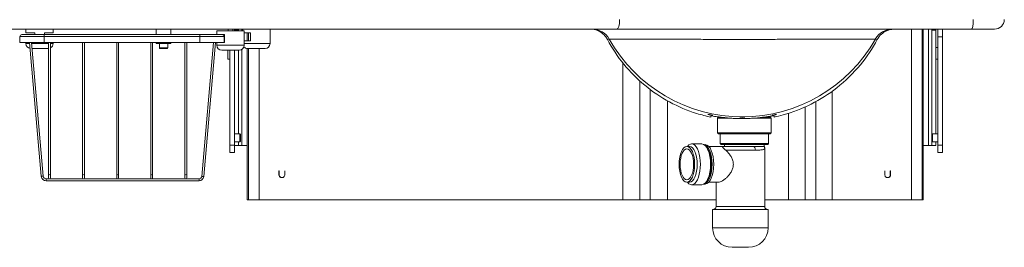
# Model space of a CAD drawing. Units: millimetres. Extents: x 0 to 4200, y 0 to 2970.
# Drawn here: x 670 to 1682, y 1841 to 2076 of the extents above; entities that cross this region are included whole.
import ezdxf

# ---------------------------------------------------------------- set-up
doc = ezdxf.new("R2010")
doc.units = ezdxf.units.MM
doc.header["$LTSCALE"] = 10
doc.layers.add('Visible Edges(ISO)', color=7, linetype='Continuous', lineweight=20, true_color=0x262659)
doc.layers.add('Visible Tangent Edges(ISO)', color=7, linetype='Continuous', lineweight=20, true_color=0x1a1a3e)

msp = doc.modelspace()

# ---------------------------------------------------------------- linework, layer by layer
at = {"layer": 'Visible Edges(ISO)'}
for p, q in [((1283.7, 2066.2), (434.8, 2066.2)), ((676.1, 2066.2), (676.1, 2062.3)), ((704.1, 2066.2), (704.1, 2062.3)), ((810.1, 2066.2), (810.1, 2060.6)), ((825.1, 2066.2), (825.1, 2060.6)), ((883.9, 2064.6), (883.9, 2066.2)), ((888.9, 2064.6), (888.9, 2066.2)), ((890.6, 2066.2), (890.6, 2064.6)), ((894.6, 2066.2), (894.6, 2065.3)), ((899.1, 2066.2), (899.1, 2064.6)), ((927.1, 2066.2), (927.1, 2051.3)), ((1283.7, 2066.2), (1648.5, 2066.2)), ((1598.8, 1890.3), (1598.8, 2066.2)), ((1607.6, 2065.3), (1607.6, 2066.2)), ((1611.6, 2066.2), (1611.6, 2065.3)), ((1613.6, 2058.3), (1613.6, 2066.2)), ((1618.6, 2066.2), (1618.6, 2058.3)), ((1672.1, 2066.2), (1648.5, 2066.2)), ((669.9, 2052.6), (669.9, 2058.6)), ((671.9, 2060.6), (694.9, 2060.6)), ((685.1, 2062.3), (676.1, 2062.3)), ((685.1, 2062.3), (685.1, 2060.6)), ((854.9, 2060.6), (694.9, 2060.6)), ((695.1, 2060.6), (695.1, 2062.3)), ((704.1, 2062.3), (695.1, 2062.3)), ((854.9, 2060.6), (876.2, 2060.6)), ((900.4, 2064.6), (872.4, 2064.6)), ((872.4, 2064.6), (872.4, 2060.6)), ((880.4, 2060.6), (876.2, 2060.6)), ((879.9, 2058.6), (879.9, 2052.6)), ((880.4, 2060.6), (880.4, 2052.6)), ((894.6, 2064.6), (894.6, 2065.3)), ((900.4, 2064.6), (900.4, 2049.6)), ((907.1, 2062.3), (900.4, 2062.3)), ((903.6, 2062.3), (903.6, 2054.3)), ((907.1, 2062.3), (907.1, 2054.3)), ((1607.6, 1957.8), (1607.6, 2065.3)), ((1611.6, 1958.3), (1611.6, 2065.3)), ((1613.6, 2058.3), (1613.6, 1946.8)), ((1618.6, 1946.8), (1618.6, 2058.3)), ((669.9, 2052.6), (694.9, 2052.6)), ((676.1, 2052.6), (676.1, 2051.3)), ((691.9, 1914.7), (679.9, 2052.6)), ((693.9, 1914.8), (681.9, 2052.6)), ((699.1, 2046.3), (682.4, 2046.3)), ((854.9, 2052.6), (694.9, 2052.6)), ((699.4, 2052.6), (699.4, 1916.4)), ((701.4, 2052.6), (701.4, 1916.4)), ((704.1, 2052.6), (704.1, 2051.3)), ((734.4, 2052.6), (734.4, 1916.4)), ((736.4, 2052.6), (736.4, 1916.4)), ((769.4, 2052.6), (769.4, 1916.4)), ((771.4, 2052.6), (771.4, 1916.4)), ((804.4, 2052.6), (804.4, 1916.4)), ((806.4, 2052.6), (806.4, 1916.4)), ((810.1, 2052.6), (810.1, 2051.3)), ((825.1, 2051.3), (810.1, 2051.3)), ((813.4, 2046.8), (813.4, 2051.3)), ((821.4, 2046.3), (813.9, 2046.3)), ((821.9, 2046.8), (821.9, 2051.3)), ((825.1, 2052.6), (825.1, 2051.3)), ((839.4, 2052.6), (839.4, 1916.4)), ((841.4, 2052.6), (841.4, 1916.4)), ((854.9, 2052.6), (877.7, 2052.6)), ((869, 2052.6), (856.9, 1914.5)), ((871, 2052.6), (858.9, 1914.3)), ((872.4, 2052.6), (872.4, 2049.6)), ((877.7, 2052.6), (880.4, 2052.6)), ((900.4, 2054.3), (907.1, 2054.3)), ((903.6, 2046.3), (903.6, 1890.3)), ((922.1, 2046.3), (904.1, 2046.3)), ((1611.6, 2047.3), (1613.6, 2047.3)), ((895.4, 2044.6), (877.4, 2044.6)), ((883.6, 2035.3), (883.6, 2044.6)), ((885.6, 2035.3), (883.6, 2035.3)), ((885.6, 2044.6), (885.6, 1946.8)), ((890.6, 1946.8), (890.6, 2044.6)), ((894.6, 1958.3), (894.6, 2044.6)), ((1611.6, 2035.3), (1613.6, 2035.3)), ((1380.4, 1975.6), (1380.4, 1976.9)), ((1388.3, 1975.5), (1387.3, 1974.5)), ((1401.3, 1974.5), (1387.3, 1974.5)), ((1387.3, 1959.5), (1387.3, 1974.5)), ((1388.3, 1975.5), (1390.9, 1975.5)), ((1442.3, 1974.5), (1424, 1974.5)), ((1434.4, 1975.5), (1441.3, 1975.5)), ((1438.3, 1975.5), (1438.3, 1976)), ((1441.3, 1975.5), (1442.3, 1974.5)), ((1442.3, 1959.5), (1442.3, 1974.5)), ((1445.4, 1977), (1445.4, 1975.6)), ((896.1, 1958.3), (890.6, 1958.3)), ((896.1, 1950.3), (896.1, 1958.3)), ((896.6, 1957.8), (896.1, 1958.3)), ((896.6, 1957.8), (896.6, 1950.8)), ((1387.3, 1959.5), (1442.3, 1959.5)), ((1388.3, 1958.5), (1387.3, 1959.5)), ((1441.3, 1958.5), (1388.3, 1958.5)), ((1389.8, 1958.5), (1389.8, 1948.5)), ((1439.8, 1958.5), (1439.8, 1948.5)), ((1441.3, 1958.5), (1442.3, 1959.5)), ((1607.6, 1957.8), (1608.1, 1958.3)), ((1607.6, 1950.8), (1607.6, 1957.8)), ((1608.1, 1958.3), (1608.1, 1950.3)), ((1608.1, 1958.3), (1613.6, 1958.3)), ((885.6, 1939.3), (885.6, 1946.8)), ((896.1, 1950.3), (890.6, 1950.3)), ((890.6, 1946.8), (890.6, 1939.3)), ((890.6, 1946.3), (894.6, 1946.3)), ((894.6, 1950.3), (894.6, 1946.3)), ((894.6, 1946.3), (898.1, 1946.3)), ((896.6, 1950.8), (896.1, 1950.3)), ((898.1, 1946.3), (903.6, 1946.3)), ((1355.7, 1945.5), (1358.4, 1945.5)), ((1360.6, 1948), (1371, 1948)), ((1373.4, 1947.2), (1374.6, 1947.2)), ((1378.2, 1945.5), (1391.8, 1945.5)), ((1389.8, 1948.5), (1439.8, 1948.5)), ((1390.8, 1947.5), (1389.8, 1948.5)), ((1438.8, 1947.5), (1390.8, 1947.5)), ((1391.8, 1945.5), (1423.7, 1945.5)), ((1394.3, 1945.5), (1394.3, 1947.5)), ((1423.7, 1945.5), (1435.3, 1945.5)), ((1435.3, 1945.5), (1435.3, 1947.5)), ((1438.8, 1947.5), (1439.8, 1948.5)), ((1604.1, 1946.3), (1598.8, 1946.3)), ((1607.6, 1946.3), (1604.1, 1946.3)), ((1607.6, 1946.3), (1607.6, 1950.8)), ((1607.6, 1950.8), (1608.1, 1950.3)), ((1607.6, 1946.3), (1611.6, 1946.3)), ((1608.1, 1950.3), (1613.6, 1950.3)), ((1611.6, 1950.3), (1611.6, 1946.3)), ((1613.6, 1939.3), (1613.6, 1946.8)), ((1618.6, 1946.8), (1618.6, 1939.3)), ((885.6, 1939.3), (890.6, 1939.3)), ((1435.7, 1883.5), (1435.7, 1943.5)), ((1613.6, 1939.3), (1618.6, 1939.3)), ((699.4, 1916.4), (699.4, 1913.1)), ((701.4, 1913.1), (701.4, 1916.4)), ((734.4, 1916.4), (734.4, 1913.1)), ((736.4, 1913.1), (736.4, 1916.4)), ((769.4, 1916.4), (769.4, 1913.1)), ((771.4, 1913.1), (771.4, 1916.4)), ((804.4, 1916.4), (804.4, 1913.1)), ((806.4, 1913.1), (806.4, 1916.4)), ((839.4, 1916.4), (839.4, 1913.1)), ((841.4, 1913.1), (841.4, 1916.4)), ((936.3, 1916.3), (936.3, 1920.3)), ((936.6, 1920.3), (936.6, 1916.3)), ((942.3, 1920.3), (942.3, 1916.3)), ((1559.2, 1916.3), (1559.2, 1920.3)), ((1564.9, 1916.3), (1564.9, 1920.3)), ((1565.2, 1920.3), (1565.2, 1916.3)), ((854.3, 1912.1), (696.9, 1912.1)), ((854.3, 1910.1), (696.9, 1910.1)), ((1355.7, 1908.5), (1358.4, 1908.5)), ((1360.6, 1906), (1371, 1906)), ((1373.4, 1906.7), (1374.6, 1906.7)), ((1378.2, 1908.5), (1388.2, 1908.5)), ((1385.7, 1883.5), (1385.7, 1908.5)), ((903.6, 1890.3), (904.8, 1890.3)), ((915.8, 1890.3), (904.8, 1890.3)), ((1289.8, 1890.3), (915.8, 1890.3)), ((1289.8, 1890.3), (1307.4, 1890.3)), ((1307.4, 1890.3), (1318, 1890.3)), ((1335.9, 1890.3), (1318, 1890.3)), ((1385.7, 1890.3), (1335.9, 1890.3)), ((1460.3, 1890.3), (1435.7, 1890.3)), ((1477.4, 1890.3), (1460.3, 1890.3)), ((1477.4, 1890.3), (1488.2, 1890.3)), ((1488.2, 1890.3), (1505, 1890.3)), ((1586.7, 1890.3), (1505, 1890.3)), ((1597.7, 1890.3), (1586.7, 1890.3)), ((1597.7, 1890.3), (1598.8, 1890.3)), ((1439.2, 1880.5), (1382.2, 1880.5)), ((1382.2, 1880.5), (1382.2, 1861.5)), ((1439.2, 1880.5), (1439.2, 1861.5)), ((1419.2, 1841.5), (1402.2, 1841.5))]:
    msp.add_line(p, q, dxfattribs=at)
for centre, radius, start, end in [((1672.1, 2076.2), 10, 270, 359), ((671.9, 2058.6), 2, 90, 180), ((877.9, 2058.6), 2, 0, 90), ((681.1, 2051.3), 5, 180, 262.2564), ((699.1, 2051.3), 5, 270, 273.3522), ((699.1, 2051.3), 5, 297.2887, 0), ((813.9, 2046.8), 0.5, 180, 270), ((821.4, 2046.8), 0.5, 270, 0), ((877.4, 2049.6), 5, 180, 270), ((895.4, 2049.6), 5, 270, 0), ((904.1, 2051.3), 5, 219.088, 270), ((922.1, 2051.3), 5, 270, 0), ((696.9, 1915.1), 5, 185, 270), ((696.9, 1915.1), 3, 185, 270), ((854.3, 1914.8), 2.67, 270, 355), ((854.3, 1914.8), 4.67, 270, 355), ((700.4, 1913.1), 1, 180, 0), ((735.4, 1913.1), 1, 180, 0), ((770.4, 1913.1), 1, 180, 0), ((805.4, 1913.1), 1, 180, 0), ((840.4, 1913.1), 1, 180, 0), ((1382.7, 1883.5), 3, 270, 0), ((1438.7, 1883.5), 3, 180, 270), ((1402.2, 1861.5), 20, 180, 270), ((1419.2, 1861.5), 20, 270, 0)]:
    msp.add_arc(centre, radius, start, end, dxfattribs=at)
for major_axis in [(0, 18.5), (0, -16)]:
    msp.add_ellipse((1355.7, 1927), major_axis=major_axis, ratio=0.430997, dxfattribs=at)
for centre, major_axis, start_param, end_param in [((1360.6, 1927), (0, -21), 5.79026, 9.917703), ((1358.4, 1927), (0, 18.5), 3.141593, 6.283185), ((1371, 1927), (0, 21), 3.141593, 6.283185), ((1372.8, 1927), (0, -20.3), 0.079123, 3.062469), ((1374.6, 1927), (0, 20.3), 3.141593, 6.283185), ((1372.8, 1927), (0, -18.5), 0.551795, 2.589798)]:
    msp.add_ellipse(centre, major_axis=major_axis, ratio=0.430997, start_param=start_param, end_param=end_param, dxfattribs=at)
for points, knots in [([(1256.4, 2066.2), (1259, 2066.2), (1261.5, 2065.7), (1265.7, 2064), (1267.3, 2063), (1269.5, 2061.3), (1270.1, 2060.8), (1271, 2059.9), (1271.3, 2059.5), (1271.6, 2059.1)], [0, 0, 0, 0, 0.769274, 0.769274, 1.349219, 1.349219, 1.585138, 1.585138, 1.732528, 1.732528, 1.732528, 1.732528]), ([(1560.9, 2064.4), (1561.5, 2064.7), (1562.5, 2065.1), (1565.5, 2065.9), (1567.3, 2066.2), (1569.1, 2066.2)], [0, 0, 0, 0, 0.2036955, 0.2036955, 0.4717277, 0.4717277, 0.4717277, 0.4717277]), ([(1274.1, 2055.5), (1283.6, 2037.5), (1296.7, 2021.5), (1328.2, 1995.3), (1346.4, 1985.4), (1370.7, 1977.9), (1375.5, 1976.6), (1380.4, 1975.6)], [0.087415, 0.087415, 0.087415, 0.087415, 6.216512, 6.216512, 12.378039, 12.378039, 13.865514, 13.865514, 13.865514, 13.865514]), ([(1445.4, 1975.6), (1448.4, 1976.3), (1451.5, 1977), (1474.7, 1983.4), (1493.4, 1992.9), (1518.8, 2012.8), (1526.9, 2020.8), (1540.7, 2037.6), (1546.5, 2046.3), (1551.4, 2055.5)], [20.431107, 20.431107, 20.431107, 20.431107, 21.381781, 21.381781, 27.643395, 27.643395, 31.063924, 31.063924, 34.191761, 34.191761, 34.191761, 34.191761]), ([(1551.4, 2055.5), (1552.5, 2057.7), (1554, 2059.6), (1557.4, 2062.5), (1559.1, 2063.6), (1560.9, 2064.4)], [0, 0, 0, 0, 0.72852, 0.72852, 1.332258, 1.332258, 1.332258, 1.332258]), ([(1382.3, 1977.4), (1382.3, 1977.4), (1382.2, 1977.4), (1382, 1977.4), (1381.8, 1977.4), (1381.3, 1977.5), (1381.1, 1977.6), (1380.5, 1977.7), (1380.1, 1977.8), (1379.5, 1977.9), (1379.2, 1978), (1378.6, 1978.1), (1378.3, 1978.2), (1377.9, 1978.3), (1377.7, 1978.3), (1377.4, 1978.4), (1377.4, 1978.4), (1377.4, 1978.4), (1377.4, 1978.4), (1377.7, 1978.4), (1377.9, 1978.3), (1378.3, 1978.2), (1378.6, 1978.2), (1379.2, 1978), (1379.5, 1978), (1380.1, 1977.8), (1380.5, 1977.8), (1381.1, 1977.6), (1381.3, 1977.6), (1381.8, 1977.5), (1382, 1977.4), (1382.2, 1977.4), (1382.3, 1977.4), (1382.3, 1977.4)], [0, 0, 0, 0, 0.094051, 0.094051, 0.188102, 0.188102, 0.282753, 0.282753, 0.377405, 0.377405, 0.472511, 0.472511, 0.567616, 0.567616, 0.661893, 0.661893, 0.75617, 0.75617, 0.850226, 0.850226, 0.944282, 0.944282, 1.039185, 1.039185, 1.134087, 1.134087, 1.228938, 1.228938, 1.323788, 1.323788, 1.418019, 1.418019, 1.51225, 1.51225, 1.51225, 1.51225]), ([(1380.4, 1976.9), (1380.4, 1976.9), (1380.5, 1976.9), (1381.4, 1976.8), (1382, 1976.8), (1383.7, 1976.5), (1384.7, 1976.3), (1387.1, 1976), (1388.4, 1975.8), (1391.3, 1975.4), (1392.9, 1975.2), (1396.5, 1974.9), (1398.4, 1974.7), (1402.4, 1974.4), (1404.5, 1974.3), (1408.7, 1974.1), (1410.8, 1974.1), (1414.9, 1974.1), (1417, 1974.2), (1421.2, 1974.3), (1423.3, 1974.4), (1427.3, 1974.7), (1429.2, 1974.9), (1432.8, 1975.3), (1434.4, 1975.5), (1437.3, 1975.9), (1438.6, 1976.1), (1441, 1976.4), (1442, 1976.6), (1443.7, 1976.8), (1444.3, 1976.9), (1445.2, 1977), (1445.4, 1977), (1445.4, 1977)], [0, 0, 0, 0, 0.613274, 0.613274, 1.226548, 1.226548, 1.839822, 1.839822, 2.453096, 2.453096, 3.066966, 3.066966, 3.680836, 3.680836, 4.294705, 4.294705, 4.908575, 4.908575, 5.522552, 5.522552, 6.136528, 6.136528, 6.750504, 6.750504, 7.36448, 7.36448, 7.97776, 7.97776, 8.59104, 8.59104, 9.20432, 9.20432, 9.8176, 9.8176, 9.8176, 9.8176]), ([(1415.2, 1974.9), (1415.2, 1974.9), (1415.1, 1974.9), (1414.9, 1974.9), (1414.7, 1974.9), (1414.2, 1974.9), (1413.9, 1974.9), (1413.3, 1974.9), (1413, 1974.9), (1412.4, 1974.9), (1412, 1974.9), (1411.4, 1974.9), (1411.1, 1974.9), (1410.7, 1974.9), (1410.5, 1974.9), (1410.2, 1974.9), (1410.2, 1974.9), (1410.2, 1974.9), (1410.2, 1974.9), (1410.5, 1974.9), (1410.7, 1974.9), (1411.1, 1974.9), (1411.4, 1974.9), (1412, 1974.9), (1412.4, 1974.9), (1413, 1974.9), (1413.3, 1974.9), (1413.9, 1974.9), (1414.2, 1974.9), (1414.7, 1974.9), (1414.9, 1974.9), (1415.1, 1974.9), (1415.2, 1974.9), (1415.2, 1974.9)], [0, 0, 0, 0, 0.094199, 0.094199, 0.188397, 0.188397, 0.282571, 0.282571, 0.376745, 0.376745, 0.470918, 0.470918, 0.565092, 0.565092, 0.65929, 0.65929, 0.753489, 0.753489, 0.847667, 0.847667, 0.941846, 0.941846, 1.036017, 1.036017, 1.130189, 1.130189, 1.224361, 1.224361, 1.318532, 1.318532, 1.412711, 1.412711, 1.506889, 1.506889, 1.506889, 1.506889]), ([(1448, 1978.4), (1448, 1978.4), (1447.9, 1978.4), (1447.7, 1978.3), (1447.5, 1978.3), (1447, 1978.2), (1446.8, 1978.1), (1446.2, 1978), (1445.8, 1977.9), (1445.2, 1977.8), (1444.9, 1977.7), (1444.3, 1977.6), (1444, 1977.5), (1443.6, 1977.4), (1443.4, 1977.4), (1443.1, 1977.4), (1443.1, 1977.4), (1443.1, 1977.4), (1443.1, 1977.4), (1443.4, 1977.4), (1443.6, 1977.5), (1444, 1977.6), (1444.3, 1977.6), (1444.9, 1977.8), (1445.2, 1977.8), (1445.8, 1978), (1446.2, 1978), (1446.8, 1978.2), (1447, 1978.2), (1447.5, 1978.3), (1447.7, 1978.4), (1447.9, 1978.4), (1448, 1978.4), (1448, 1978.4)], [0, 0, 0, 0, 0.094488, 0.094488, 0.188977, 0.188977, 0.283871, 0.283871, 0.378766, 0.378766, 0.473417, 0.473417, 0.568069, 0.568069, 0.66212, 0.66212, 0.756171, 0.756171, 0.850402, 0.850402, 0.944633, 0.944633, 1.039483, 1.039483, 1.134333, 1.134333, 1.229236, 1.229236, 1.324138, 1.324138, 1.418194, 1.418194, 1.51225, 1.51225, 1.51225, 1.51225]), ([(1391.8, 1945.5), (1391.8, 1945.5), (1391.8, 1945.5), (1391.8, 1945.5), (1391.9, 1945.3), (1392.6, 1944.6), (1393, 1944.1), (1394.2, 1942.9), (1394.8, 1942.2), (1395.6, 1941.5)], [-1.276862, -1.276862, -1.276862, -1.276862, -1.274807, -1.274807, -0.804322, -0.804322, -0.369106, -0.369106, 0, 0, 0, 0]), ([(1435.3, 1945.5), (1435.3, 1945.4), (1435.4, 1945.3), (1435.5, 1945), (1435.5, 1944.9), (1435.6, 1944.6), (1435.6, 1944.5), (1435.7, 1944.2), (1435.7, 1944.1), (1435.7, 1943.8), (1435.7, 1943.6), (1435.7, 1943.5)], [-9.484057, -9.484057, -9.484057, -9.484057, -9.4446362, -9.4446362, -9.4052154, -9.4052154, -9.3657947, -9.3657947, -9.3263739, -9.3263739, -9.2869531, -9.2869531, -9.2869531, -9.2869531]), ([(1395.6, 1941.5), (1396.2, 1941), (1396.7, 1940.6), (1397.9, 1939.3), (1398.7, 1938.4), (1400.2, 1936.4), (1401, 1935.3), (1402.2, 1933.1), (1402.7, 1931.9), (1403.3, 1929.5), (1403.5, 1928.2), (1403.5, 1925.8), (1403.3, 1924.5), (1402.7, 1922.1), (1402.2, 1920.9), (1401, 1918.6), (1400.2, 1917.6), (1398.7, 1915.6), (1397.9, 1914.7), (1396.4, 1913.1), (1395.5, 1912.4), (1393.9, 1911), (1393, 1910.4), (1391.4, 1909.5), (1390.7, 1909.1), (1389.3, 1908.6), (1388.7, 1908.5), (1388.2, 1908.5)], [4.173864, 4.173864, 4.173864, 4.173864, 4.400846, 4.400846, 4.772405, 4.772405, 5.143963, 5.143963, 5.515521, 5.515521, 5.88708, 5.88708, 6.258638, 6.258638, 6.630196, 6.630196, 7.001755, 7.001755, 7.373313, 7.373313, 7.73764, 7.73764, 8.101966, 8.101966, 8.466293, 8.466293, 8.83062, 8.83062, 8.83062, 8.83062]), ([(942.3, 1916.3), (942.3, 1915.9), (942.3, 1915.5), (941.9, 1914.7), (941.7, 1914.4), (941.2, 1913.9), (940.9, 1913.6), (940.1, 1913.3), (939.7, 1913.3), (939, 1913.3), (938.6, 1913.3), (937.8, 1913.6), (937.5, 1913.9), (937, 1914.4), (936.7, 1914.7), (936.4, 1915.5), (936.3, 1915.9), (936.3, 1916.3)], [-0.9040524, -0.9040524, -0.9040524, -0.9040524, -0.7910465, -0.7910465, -0.6780406, -0.6780406, -0.5650335, -0.5650335, -0.4520265, -0.4520265, -0.3390192, -0.3390192, -0.2260119, -0.2260119, -0.113006, -0.113006, 0, 0, 0, 0]), ([(936.6, 1916.3), (936.6, 1915.9), (936.6, 1915.5), (936.9, 1914.7), (937.2, 1914.4), (937.7, 1913.9), (938, 1913.6), (938.7, 1913.3), (939.1, 1913.3), (939.4, 1913.3)], [0, 0, 0, 0, 0.113006, 0.113006, 0.2260119, 0.2260119, 0.3390192, 0.3390192, 0.4415941, 0.4415941, 0.4415941, 0.4415941]), ([(1565.2, 1916.3), (1565.2, 1915.9), (1565.1, 1915.5), (1564.8, 1914.7), (1564.5, 1914.4), (1564, 1913.9), (1563.7, 1913.6), (1562.9, 1913.3), (1562.5, 1913.3), (1561.8, 1913.3), (1561.4, 1913.3), (1560.7, 1913.6), (1560.3, 1913.9), (1559.8, 1914.4), (1559.6, 1914.7), (1559.3, 1915.5), (1559.2, 1915.9), (1559.2, 1916.3)], [-0.9040527, -0.9040527, -0.9040527, -0.9040527, -0.7910467, -0.7910467, -0.6780407, -0.6780407, -0.5650334, -0.5650334, -0.452026, -0.452026, -0.339019, -0.339019, -0.2260119, -0.2260119, -0.1130059, -0.1130059, 0, 0, 0, 0]), ([(1562.1, 1913.3), (1562.4, 1913.3), (1562.8, 1913.3), (1563.5, 1913.6), (1563.8, 1913.9), (1564.3, 1914.4), (1564.6, 1914.7), (1564.9, 1915.5), (1564.9, 1915.9), (1564.9, 1916.3)], [0.4624585, 0.4624585, 0.4624585, 0.4624585, 0.565033, 0.565033, 0.6780401, 0.6780401, 0.7910464, 0.7910464, 0.9040527, 0.9040527, 0.9040527, 0.9040527])]:
    msp.add_open_spline(points, degree=3, knots=knots, dxfattribs=at)
msp.add_open_spline([(1271.6, 2059.1), (1272.5, 2058), (1273.4, 2056.8), (1274.1, 2055.5)], degree=3, dxfattribs=at)
at = {"layer": 'Visible Tangent Edges(ISO)'}
for p, q in [((898.1, 2066.2), (898.1, 2064.6)), ((1586.7, 2066.2), (1586.7, 1890.3)), ((1597.7, 1890.3), (1597.7, 2066.2)), ((1604.1, 1946.3), (1604.1, 2066.2)), ((694.9, 2058.6), (669.9, 2058.6)), ((694.9, 2058.6), (694.9, 2060.6)), ((694.9, 2058.6), (854.9, 2058.6)), ((694.9, 2052.6), (694.9, 2058.6)), ((854.9, 2058.6), (854.9, 2060.6)), ((879.9, 2058.6), (854.9, 2058.6)), ((854.9, 2052.6), (854.9, 2058.6)), ((890.6, 2065.3), (894.6, 2065.3)), ((904.8, 2062.3), (904.8, 2054.3)), ((1607.6, 2065.3), (1611.6, 2065.3)), ((1613.6, 2058.3), (1618.6, 2058.3)), ((676.1, 2051.3), (680, 2051.3)), ((682, 2051.3), (699.4, 2051.3)), ((701.4, 2051.3), (704.1, 2051.3)), ((813.4, 2046.8), (821.9, 2046.8)), ((872.4, 2049.6), (900.4, 2049.6)), ((898.1, 2045.4), (898.1, 1946.3)), ((900.4, 2051.3), (927.1, 2051.3)), ((904.8, 2046.3), (904.8, 1890.3)), ((915.8, 1890.3), (915.8, 2046.3)), ((1289.8, 2031.5), (1289.8, 1890.3)), ((1307.4, 1890.3), (1307.4, 2012.7)), ((1318, 2004), (1318, 1890.3)), ((1505, 1890.3), (1505, 2002.1)), ((1335.9, 1890.3), (1335.9, 1992.3)), ((1477.4, 1890.3), (1477.4, 1986.1)), ((1488.2, 1991.5), (1488.2, 1890.3)), ((1460.3, 1979.6), (1460.3, 1890.3)), ((890.6, 1946.8), (885.6, 1946.8)), ((1618.6, 1946.8), (1613.6, 1946.8)), ((1426.1, 1941.5), (1395.6, 1941.5)), ((693.9, 1914.8), (691.9, 1914.7)), ((856.9, 1914.5), (858.9, 1914.3)), ((936.6, 1920.3), (936.3, 1920.3)), ((936.6, 1916.3), (936.3, 1916.3)), ((1564.9, 1920.3), (1565.2, 1920.3)), ((1564.9, 1916.3), (1565.2, 1916.3)), ((696.9, 1912.1), (696.9, 1910.1)), ((854.3, 1912.1), (854.3, 1910.1)), ((1385.7, 1883.5), (1435.7, 1883.5)), ((1382.2, 1861.5), (1439.2, 1861.5))]:
    msp.add_line(p, q, dxfattribs=at)
for centre, major_axis, ratio, start_param, end_param in [((1283.7, 2076.2), (0, -10), 0.281101, 0, 1.553343), ((1648.5, 2076.2), (0, -10), 0.159977, 0, 1.553343), ((1258.4, 2046.2), (0, 20), 0.999952, 5.224861, 6.283185), ((1566.9, 2046.2), (0, 20), 0.999952, 0, 1.058324), ((1412.7, 2046.2), (157, 0), 0.127369, 2.629035, 2.652908), ((1412.7, 2132.9), (157, 0), 0.999848, 3.65415, 5.770628), ((1412.7, 2046.2), (157, 0), 0.127369, 0.487362, 0.512558), ((1423.7, 1941.5), (0, 4), 0.616482, 4.712389, 6.283185), ((700.4, 1916.4), (1, 0), 0.087156, 3.141593, 6.283185), ((735.4, 1916.4), (1, 0), 0.087156, 3.141593, 6.283185), ((770.4, 1916.4), (1, 0), 0.087156, 3.141593, 6.283185), ((805.4, 1916.4), (1, 0), 0.087156, 3.141593, 6.283185), ((840.4, 1916.4), (1, 0), 0.087156, 3.141593, 6.283185)]:
    msp.add_ellipse(centre, major_axis=major_axis, ratio=ratio, start_param=start_param, end_param=end_param, dxfattribs=at)
for points, knots in [([(1275.8, 2056), (1275.9, 2056), (1276.9, 2056), (1280.4, 2056), (1283.1, 2056), (1289.9, 2055.9), (1294.2, 2055.9), (1304.3, 2055.9), (1310.1, 2055.9), (1322.6, 2055.9), (1329.2, 2055.9), (1340.9, 2055.8), (1345.7, 2055.8), (1355.5, 2055.8), (1360.5, 2055.8), (1371.7, 2055.7), (1377.9, 2055.7), (1391, 2055.7), (1398, 2055.7), (1407.8, 2055.7), (1410.5, 2055.7), (1420.8, 2055.7), (1428.4, 2055.7), (1441.6, 2055.7), (1447.2, 2055.7), (1456.5, 2055.8), (1460.1, 2055.8), (1467.3, 2055.8), (1470.8, 2055.8), (1477.8, 2055.8), (1481.4, 2055.8), (1488.2, 2055.8), (1491.6, 2055.8), (1500.2, 2055.9), (1505.2, 2055.9), (1513.1, 2055.9), (1516.2, 2055.9), (1522.2, 2055.9), (1525, 2055.9), (1530.3, 2055.9), (1532.7, 2055.9), (1536.3, 2055.9), (1537.5, 2055.9), (1541.6, 2056), (1544, 2056), (1547.4, 2056), (1548.6, 2056), (1549.3, 2056), (1549.5, 2056), (1549.5, 2056)], [0, 0, 0, 0, 2.926529, 2.926529, 5.853053, 5.853053, 8.850925, 8.850925, 11.848791, 11.848791, 14.702746, 14.702746, 16.544783, 16.544783, 18.386819, 18.386819, 20.545401, 20.545401, 22.905644, 22.905644, 23.837668, 23.837668, 26.381256, 26.381256, 28.340483, 28.340483, 29.634448, 29.634448, 30.928407, 30.928407, 32.279977, 32.279977, 33.641548, 33.641548, 35.860917, 35.860917, 37.403805, 37.403805, 39.021116, 39.021116, 40.638421, 40.638421, 41.653415, 41.653415, 44.135037, 44.135037, 46.606394, 46.606394, 47.583982, 47.583982, 47.583982, 47.583982]), ([(1426.1, 1941.5), (1427.4, 1941.5), (1428.5, 1941.5), (1431.1, 1941.7), (1432.5, 1941.8), (1434, 1942.2), (1434.3, 1942.3), (1435, 1942.5), (1435.2, 1942.7), (1435.6, 1943), (1435.7, 1943.2), (1435.7, 1943.5), (1435.7, 1943.5), (1435.7, 1943.5)], [7.380668, 7.380668, 7.380668, 7.380668, 7.767831, 7.767831, 8.387293, 8.387293, 8.661364, 8.661364, 8.935431, 8.935431, 9.283272, 9.283272, 9.286953, 9.286953, 9.286953, 9.286953])]:
    msp.add_open_spline(points, degree=3, knots=knots, dxfattribs=at)

doc.saveas('drawing.dxf')
